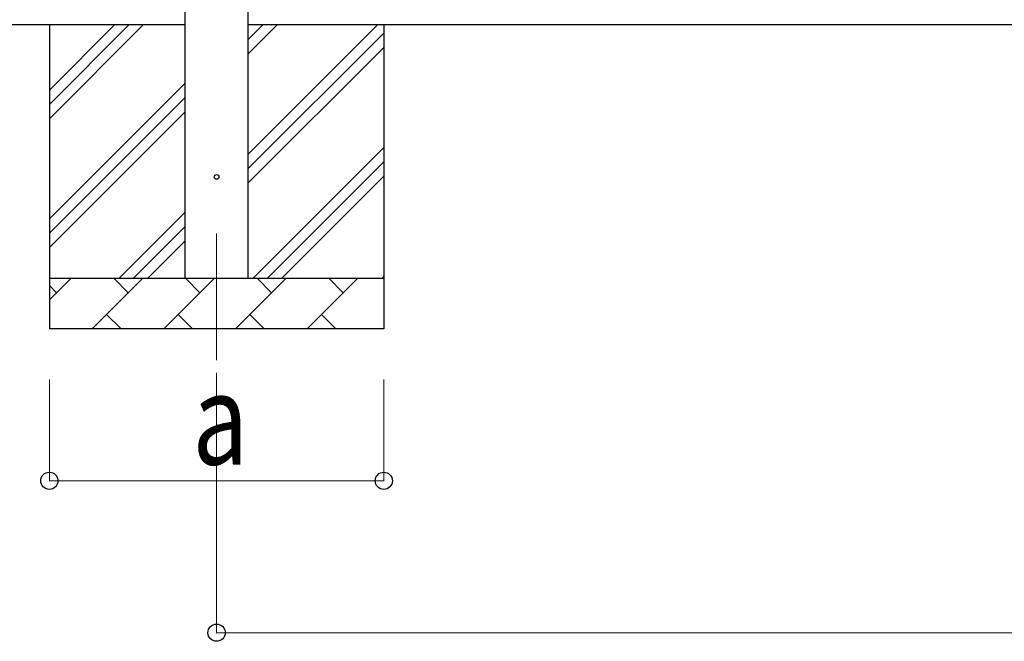
# Model space of a CAD drawing. Units: millimetres. Extents: x 0 to 33640, y 0 to 23760.
# Drawn here: x 2287 to 4230, y 6508 to 7736 of the extents above; entities that cross this region are included whole.
import ezdxf

# ---------------------------------------------------------------- set-up
doc = ezdxf.new("R2010")
doc.units = ezdxf.units.MM
doc.linetypes.add('YCENTER_1', pattern=[13, 10, -1, 1, -1])
for name, color, linetype, lineweight in [('YKK_12', 2, 'Continuous', 13), ('YKK_13', 4, 'Continuous', 30), ('YKK_A1', 4, 'Continuous', 30), ('YKK_D', 6, 'Continuous', 13)]:
    doc.layers.add(name, color=color, linetype=linetype, lineweight=lineweight)
doc.styles.add('text-b', font='extslim2.shx', dxfattribs={"width": 0.8, "bigfont": 'extfont2.shx'})

msp = doc.modelspace()

# ---------------------------------------------------------------- linework, layer by layer
at = {"layer": 'YKK_12', "linetype": 'YCENTER_1', "ltscale": 25}
msp.add_line((2675.9, 7313.4), (2675.9, 6813.4), dxfattribs=at)
at = {"layer": 'YKK_13', "linetype": 'Continuous', "ltscale": 0.5}
msp.add_circle((2675.9, 7425.1), 4.5, dxfattribs=at)
at = {"layer": 'YKK_A1', "linetype": 'Continuous', "ltscale": 25}
for p, q in [((2613.4, 10080.1), (2613.4, 7225.1)), ((2738.4, 7225.1), (2738.4, 10080.1)), ((2613.4, 7725.1), (1843.4, 7725.1)), ((2345.9, 7725.1), (2345.9, 7125.1)), ((2345.9, 7540), (2530.9, 7725.1)), ((2345.9, 7568.3), (2502.6, 7725.1)), ((2345.9, 7596.6), (2474.3, 7725.1)), ((7949.9, 7725.1), (2738.4, 7725.1)), ((2738.4, 7470), (2993.5, 7725.1)), ((2738.4, 7668), (2795.5, 7725.1)), ((2738.4, 7696.3), (2767.2, 7725.1)), ((3005.9, 7725.1), (3005.9, 7125.1)), ((2738.4, 7441.7), (3005.9, 7709.2)), ((2738.4, 7413.4), (3005.9, 7680.9)), ((2345.9, 7342.1), (2613.4, 7609.6)), ((2345.9, 7313.8), (2613.4, 7581.3)), ((2345.9, 7285.5), (2613.4, 7553)), ((2748, 7225.1), (3005.9, 7482.9)), ((2776.3, 7225.1), (3005.9, 7454.7)), ((2804.6, 7225.1), (3005.9, 7426.4)), ((2483.5, 7225.1), (2613.4, 7355)), ((2511.7, 7225.1), (2613.4, 7326.7)), ((2540, 7225.1), (2613.4, 7298.4)), ((3002.6, 7225.1), (3005.9, 7228.4)), ((2345.9, 7225.1), (3005.9, 7225.1)), ((2345.9, 7182.2), (2388.8, 7225.1)), ((2360.2, 7196.5), (2345.9, 7210.9)), ((2430.2, 7125.1), (2530.2, 7225.1)), ((2501.6, 7196.5), (2473.1, 7225.1)), ((2571.6, 7125.1), (2671.6, 7225.1)), ((2643, 7196.5), (2614.5, 7225.1)), ((2713, 7125.1), (2813, 7225.1)), ((2784.5, 7196.5), (2755.9, 7225.1)), ((2854.4, 7125.1), (2954.4, 7225.1)), ((2925.9, 7196.5), (2897.3, 7225.1)), ((2458.7, 7153.7), (2487.3, 7125.1)), ((2600.2, 7153.7), (2628.7, 7125.1)), ((2741.6, 7153.7), (2770.1, 7125.1)), ((2883, 7153.7), (2911.5, 7125.1)), ((3005.9, 7125.1), (2345.9, 7125.1))]:
    msp.add_line(p, q, dxfattribs=at)
at = {"layer": 'YKK_D'}
for p, q in [((2345.9, 7025.1), (2345.9, 6824.1)), ((2675.9, 7025.1), (2675.9, 6524.1)), ((3005.9, 7025.1), (3005.9, 6824.1)), ((3005.9, 6825.1), (2345.9, 6825.1)), ((2675.9, 6525.1), (8012.4, 6525.1))]:
    msp.add_line(p, q, dxfattribs=at)
at = {"layer": 'YKK_D', "linetype": 'ByBlock', "lineweight": -2}
for centre in [(2345.9, 6825.1), (3005.9, 6825.1), (2675.9, 6525.1)]:
    msp.add_circle(centre, 17, dxfattribs=at)

# ---------------------------------------------------------------- texts
at = {"layer": 'YKK_D', "style": 'text-b', "width": 0.8}
msp.add_text('a', height=180, dxfattribs=at).set_placement((2627.9, 6857.1))

doc.saveas('drawing.dxf')
